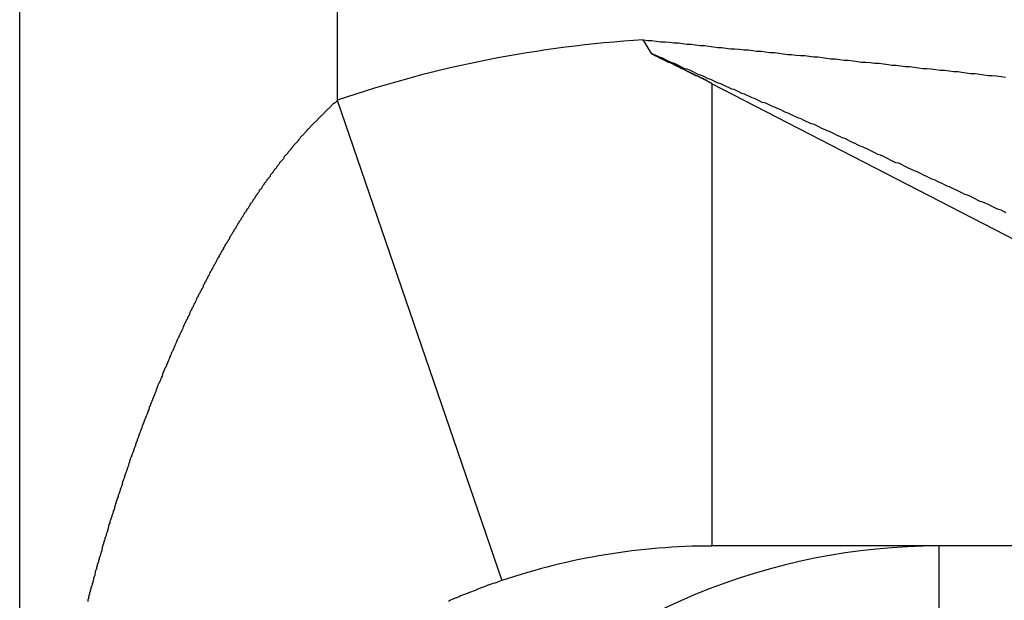
# Model space of a CAD drawing. Units: millimetres. Extents: x 56 to 266, y 31 to 328.
# Drawn here: x 113 to 115, y 288 to 289 of the extents above; entities that cross this region are included whole.
import ezdxf

# ---------------------------------------------------------------- set-up
doc = ezdxf.new("R2010")
doc.units = ezdxf.units.MM

msp = doc.modelspace()

# ---------------------------------------------------------------- linework, layer by layer
at = {"color": 9}
for p, q in [((113.8722, 290.2598), (113.8722, 288.7116)), ((114.4618, 288.7378), (114.4618, 288.0098)), ((115.8717, 288.0098), (114.4618, 288.7378)), ((113.8722, 288.7116), (114.1314, 287.9552)), ((114.8192, 288.0098), (114.8192, 287.5098))]:
    msp.add_line(p, q, dxfattribs=at)
for p, q in [((113.3722, 273.2598), (113.3722, 289.7598)), ((115.8717, 288.0098), (114.4618, 288.0098))]:
    msp.add_line(p, q)
for points in [[(114.9243, 288.7474, 0), (114.9173, 288.7484, 0), (114.9103, 288.7494, 0), (114.9033, 288.7504, 0), (114.8973, 288.7504, 0), (114.8903, 288.7514, 0), (114.8833, 288.7524, 0), (114.8763, 288.7534, 0), (114.8693, 288.7534, 0), (114.8623, 288.7544, 0), (114.8553, 288.7554, 0), (114.8493, 288.7564, 0), (114.8423, 288.7564, 0), (114.8353, 288.7574, 0), (114.8283, 288.7584, 0), (114.8213, 288.7584, 0), (114.8143, 288.7594, 0), (114.8073, 288.7604, 0), (114.8003, 288.7614, 0), (114.7943, 288.7614, 0), (114.7873, 288.7624, 0), (114.7803, 288.7634, 0), (114.7733, 288.7644, 0), (114.7663, 288.7644, 0), (114.7593, 288.7654, 0), (114.7523, 288.7664, 0), (114.7453, 288.7664, 0), (114.7393, 288.7674, 0), (114.7323, 288.7684, 0), (114.7253, 288.7694, 0), (114.7183, 288.7694, 0), (114.7113, 288.7704, 0), (114.7043, 288.7714, 0), (114.6973, 288.7714, 0), (114.6913, 288.7724, 0), (114.6843, 288.7734, 0), (114.6773, 288.7744, 0), (114.6703, 288.7744, 0), (114.6633, 288.7754, 0), (114.6563, 288.7764, 0), (114.6493, 288.7764, 0), (114.6423, 288.7774, 0), (114.6363, 288.7784, 0), (114.6293, 288.7794, 0), (114.6223, 288.7794, 0), (114.6153, 288.7804, 0), (114.6083, 288.7814, 0), (114.6013, 288.7814, 0), (114.5943, 288.7824, 0), (114.5873, 288.7834, 0), (114.5813, 288.7834, 0), (114.5743, 288.7844, 0), (114.5673, 288.7854, 0), (114.5603, 288.7864, 0), (114.5533, 288.7864, 0), (114.5463, 288.7874, 0), (114.5393, 288.7884, 0), (114.5323, 288.7884, 0), (114.5263, 288.7894, 0), (114.5193, 288.7904, 0), (114.5123, 288.7904, 0), (114.5053, 288.7914, 0), (114.4983, 288.7924, 0), (114.4913, 288.7924, 0), (114.4843, 288.7934, 0), (114.4773, 288.7944, 0), (114.4713, 288.7944, 0), (114.4643, 288.7954, 0), (114.4573, 288.7964, 0), (114.4503, 288.7974, 0), (114.4433, 288.7974, 0), (114.4363, 288.7984, 0), (114.4293, 288.7994, 0), (114.4223, 288.7994, 0), (114.4163, 288.8004, 0), (114.4093, 288.8014, 0), (114.4023, 288.8014, 0), (114.3953, 288.8024, 0), (114.3883, 288.8034, 0), (114.3813, 288.8034, 0), (114.3743, 288.8044, 0), (114.3673, 288.8054, 0), (114.3613, 288.8054, 0), (114.3543, 288.8064, 0)], [(114.9253, 288.5344, 0), (114.9213, 288.5364, 0), (114.9173, 288.5384, 0), (114.9133, 288.5394, 0), (114.9093, 288.5414, 0), (114.9053, 288.5434, 0), (114.9013, 288.5454, 0), (114.8973, 288.5474, 0), (114.8923, 288.5494, 0), (114.8883, 288.5514, 0), (114.8843, 288.5524, 0), (114.8803, 288.5544, 0), (114.8763, 288.5564, 0), (114.8723, 288.5584, 0), (114.8683, 288.5604, 0), (114.8643, 288.5624, 0), (114.8603, 288.5634, 0), (114.8563, 288.5654, 0), (114.8523, 288.5674, 0), (114.8483, 288.5694, 0), (114.8443, 288.5714, 0), (114.8403, 288.5734, 0), (114.8363, 288.5754, 0), (114.8323, 288.5764, 0), (114.8283, 288.5784, 0), (114.8243, 288.5804, 0), (114.8203, 288.5824, 0), (114.8163, 288.5844, 0), (114.8123, 288.5864, 0), (114.8083, 288.5874, 0), (114.8043, 288.5894, 0), (114.8003, 288.5914, 0), (114.7963, 288.5934, 0), (114.7923, 288.5954, 0), (114.7883, 288.5974, 0), (114.7843, 288.5994, 0), (114.7803, 288.6004, 0), (114.7763, 288.6024, 0), (114.7723, 288.6044, 0), (114.7683, 288.6064, 0), (114.7643, 288.6084, 0), (114.7603, 288.6104, 0), (114.7563, 288.6124, 0), (114.7513, 288.6134, 0), (114.7473, 288.6154, 0), (114.7433, 288.6174, 0), (114.7393, 288.6194, 0), (114.7353, 288.6214, 0), (114.7313, 288.6234, 0), (114.7273, 288.6254, 0), (114.7233, 288.6264, 0), (114.7193, 288.6284, 0), (114.7153, 288.6304, 0), (114.7113, 288.6324, 0), (114.7073, 288.6344, 0), (114.7033, 288.6364, 0), (114.6993, 288.6384, 0), (114.6953, 288.6394, 0), (114.6913, 288.6414, 0), (114.6873, 288.6434, 0), (114.6833, 288.6454, 0), (114.6793, 288.6474, 0), (114.6753, 288.6494, 0), (114.6713, 288.6514, 0), (114.6673, 288.6524, 0), (114.6633, 288.6544, 0), (114.6593, 288.6564, 0), (114.6553, 288.6584, 0), (114.6513, 288.6604, 0), (114.6473, 288.6624, 0), (114.6433, 288.6634, 0), (114.6393, 288.6654, 0), (114.6353, 288.6674, 0), (114.6313, 288.6694, 0), (114.6273, 288.6714, 0), (114.6233, 288.6734, 0), (114.6183, 288.6744, 0), (114.6143, 288.6764, 0), (114.6103, 288.6784, 0), (114.6063, 288.6804, 0), (114.6023, 288.6824, 0), (114.5983, 288.6834, 0), (114.5943, 288.6854, 0), (114.5903, 288.6874, 0), (114.5863, 288.6894, 0), (114.5823, 288.6914, 0), (114.5783, 288.6924, 0), (114.5743, 288.6944, 0), (114.5703, 288.6964, 0), (114.5663, 288.6984, 0), (114.5623, 288.7004, 0), (114.5583, 288.7014, 0), (114.5543, 288.7034, 0), (114.5503, 288.7054, 0), (114.5453, 288.7074, 0), (114.5413, 288.7084, 0), (114.5373, 288.7104, 0), (114.5333, 288.7124, 0), (114.5293, 288.7144, 0), (114.5253, 288.7154, 0), (114.5213, 288.7174, 0), (114.5173, 288.7194, 0), (114.5133, 288.7214, 0), (114.5093, 288.7224, 0), (114.5053, 288.7244, 0), (114.5013, 288.7264, 0), (114.4973, 288.7284, 0), (114.4933, 288.7294, 0), (114.4893, 288.7314, 0), (114.4843, 288.7334, 0), (114.4803, 288.7354, 0), (114.4763, 288.7374, 0), (114.4723, 288.7384, 0), (114.4683, 288.7404, 0), (114.4643, 288.7424, 0), (114.4603, 288.7444, 0), (114.4563, 288.7454, 0), (114.4523, 288.7474, 0), (114.4483, 288.7494, 0), (114.4443, 288.7514, 0), (114.4403, 288.7524, 0), (114.4363, 288.7544, 0), (114.4323, 288.7564, 0), (114.4283, 288.7584, 0), (114.4233, 288.7604, 0), (114.4193, 288.7614, 0), (114.4153, 288.7634, 0), (114.4113, 288.7654, 0), (114.4073, 288.7674, 0), (114.4033, 288.7694, 0), (114.3993, 288.7704, 0), (114.3953, 288.7724, 0), (114.3913, 288.7744, 0), (114.3873, 288.7764, 0), (114.3833, 288.7784, 0), (114.3793, 288.7794, 0), (114.3753, 288.7814, 0), (114.3713, 288.7834, 0), (114.3673, 288.7854, 0)], [(114.4623, 288.7374, 0), (114.4613, 288.7384, 0), (114.4613, 288.7384, 0), (114.4613, 288.7384, 0), (114.4603, 288.7384, 0), (114.4603, 288.7384, 0), (114.4593, 288.7394, 0), (114.4593, 288.7394, 0), (114.4593, 288.7394, 0), (114.4583, 288.7394, 0), (114.4583, 288.7404, 0), (114.4583, 288.7404, 0), (114.4573, 288.7404, 0), (114.4573, 288.7404, 0), (114.4573, 288.7404, 0), (114.4563, 288.7414, 0), (114.4563, 288.7414, 0), (114.4563, 288.7414, 0), (114.4553, 288.7414, 0), (114.4553, 288.7414, 0), (114.4543, 288.7424, 0), (114.4543, 288.7424, 0), (114.4543, 288.7424, 0), (114.4533, 288.7424, 0), (114.4533, 288.7424, 0), (114.4533, 288.7434, 0), (114.4523, 288.7434, 0), (114.4523, 288.7434, 0), (114.4523, 288.7434, 0), (114.4513, 288.7434, 0), (114.4513, 288.7444, 0), (114.4503, 288.7444, 0), (114.4503, 288.7444, 0), (114.4503, 288.7444, 0), (114.4493, 288.7444, 0), (114.4493, 288.7454, 0), (114.4493, 288.7454, 0), (114.4483, 288.7454, 0), (114.4483, 288.7454, 0), (114.4473, 288.7454, 0), (114.4473, 288.7454, 0), (114.4473, 288.7464, 0), (114.4463, 288.7464, 0), (114.4463, 288.7464, 0), (114.4463, 288.7464, 0), (114.4453, 288.7464, 0), (114.4453, 288.7464, 0), (114.4443, 288.7474, 0), (114.4443, 288.7474, 0), (114.4443, 288.7474, 0), (114.4433, 288.7474, 0), (114.4433, 288.7474, 0), (114.4423, 288.7484, 0), (114.4423, 288.7484, 0), (114.4423, 288.7484, 0), (114.4413, 288.7484, 0), (114.4413, 288.7484, 0), (114.4413, 288.7484, 0), (114.4403, 288.7494, 0), (114.4403, 288.7494, 0), (114.4393, 288.7494, 0), (114.4393, 288.7494, 0), (114.4393, 288.7494, 0), (114.4383, 288.7494, 0), (114.4383, 288.7504, 0), (114.4383, 288.7504, 0), (114.4373, 288.7504, 0), (114.4373, 288.7504, 0), (114.4363, 288.7504, 0), (114.4363, 288.7514, 0), (114.4363, 288.7514, 0), (114.4353, 288.7514, 0), (114.4353, 288.7514, 0), (114.4353, 288.7514, 0), (114.4343, 288.7514, 0), (114.4343, 288.7524, 0), (114.4333, 288.7524, 0), (114.4333, 288.7524, 0), (114.4333, 288.7524, 0), (114.4323, 288.7524, 0), (114.4323, 288.7524, 0), (114.4323, 288.7534, 0), (114.4313, 288.7534, 0), (114.4313, 288.7534, 0), (114.4303, 288.7534, 0), (114.4303, 288.7534, 0), (114.4303, 288.7544, 0), (114.4293, 288.7544, 0), (114.4293, 288.7544, 0), (114.4293, 288.7544, 0), (114.4283, 288.7544, 0), (114.4283, 288.7544, 0), (114.4273, 288.7554, 0), (114.4273, 288.7554, 0), (114.4273, 288.7554, 0), (114.4263, 288.7554, 0), (114.4263, 288.7554, 0), (114.4263, 288.7564, 0), (114.4253, 288.7564, 0), (114.4253, 288.7564, 0), (114.4243, 288.7564, 0), (114.4243, 288.7564, 0), (114.4243, 288.7564, 0), (114.4233, 288.7574, 0), (114.4233, 288.7574, 0), (114.4233, 288.7574, 0), (114.4223, 288.7574, 0), (114.4223, 288.7574, 0), (114.4213, 288.7584, 0), (114.4213, 288.7584, 0), (114.4213, 288.7584, 0), (114.4203, 288.7584, 0), (114.4203, 288.7584, 0), (114.4203, 288.7584, 0), (114.4193, 288.7594, 0), (114.4193, 288.7594, 0), (114.4183, 288.7594, 0), (114.4183, 288.7594, 0), (114.4183, 288.7594, 0), (114.4173, 288.7604, 0), (114.4173, 288.7604, 0), (114.4173, 288.7604, 0), (114.4163, 288.7604, 0), (114.4163, 288.7604, 0), (114.4163, 288.7614, 0), (114.4153, 288.7614, 0), (114.4153, 288.7614, 0), (114.4143, 288.7614, 0), (114.4143, 288.7614, 0), (114.4143, 288.7624, 0), (114.4133, 288.7624, 0), (114.4133, 288.7624, 0), (114.4133, 288.7624, 0), (114.4123, 288.7624, 0), (114.4123, 288.7624, 0), (114.4113, 288.7634, 0), (114.4113, 288.7634, 0), (114.4113, 288.7634, 0), (114.4103, 288.7634, 0), (114.4103, 288.7634, 0), (114.4103, 288.7644, 0), (114.4093, 288.7644, 0), (114.4093, 288.7644, 0), (114.4083, 288.7644, 0), (114.4083, 288.7644, 0), (114.4083, 288.7654, 0), (114.4073, 288.7654, 0), (114.4073, 288.7654, 0), (114.4073, 288.7654, 0), (114.4063, 288.7654, 0), (114.4063, 288.7664, 0), (114.4063, 288.7664, 0), (114.4053, 288.7664, 0), (114.4053, 288.7664, 0), (114.4043, 288.7664, 0), (114.4043, 288.7664, 0), (114.4043, 288.7674, 0), (114.4033, 288.7674, 0), (114.4033, 288.7674, 0), (114.4033, 288.7674, 0), (114.4023, 288.7674, 0), (114.4023, 288.7684, 0), (114.4013, 288.7684, 0), (114.4013, 288.7684, 0), (114.4013, 288.7684, 0), (114.4003, 288.7684, 0), (114.4003, 288.7684, 0), (114.4003, 288.7694, 0), (114.3993, 288.7694, 0), (114.3993, 288.7694, 0), (114.3983, 288.7694, 0), (114.3983, 288.7694, 0), (114.3983, 288.7694, 0), (114.3973, 288.7704, 0), (114.3973, 288.7704, 0), (114.3973, 288.7704, 0), (114.3963, 288.7704, 0), (114.3963, 288.7704, 0), (114.3953, 288.7714, 0), (114.3953, 288.7714, 0), (114.3953, 288.7714, 0), (114.3943, 288.7714, 0), (114.3943, 288.7714, 0), (114.3933, 288.7714, 0), (114.3933, 288.7724, 0), (114.3933, 288.7724, 0), (114.3923, 288.7724, 0), (114.3923, 288.7724, 0), (114.3923, 288.7724, 0), (114.3913, 288.7724, 0), (114.3913, 288.7734, 0), (114.3903, 288.7734, 0), (114.3903, 288.7734, 0), (114.3903, 288.7734, 0), (114.3893, 288.7734, 0), (114.3893, 288.7734, 0), (114.3893, 288.7744, 0), (114.3883, 288.7744, 0), (114.3883, 288.7744, 0), (114.3873, 288.7744, 0), (114.3873, 288.7744, 0), (114.3873, 288.7744, 0), (114.3863, 288.7754, 0), (114.3863, 288.7754, 0), (114.3863, 288.7754, 0), (114.3853, 288.7754, 0), (114.3853, 288.7754, 0), (114.3843, 288.7764, 0), (114.3843, 288.7764, 0), (114.3843, 288.7764, 0), (114.3833, 288.7764, 0), (114.3833, 288.7764, 0), (114.3833, 288.7764, 0), (114.3823, 288.7774, 0), (114.3823, 288.7774, 0), (114.3813, 288.7774, 0), (114.3813, 288.7774, 0), (114.3813, 288.7774, 0), (114.3803, 288.7774, 0), (114.3803, 288.7784, 0), (114.3793, 288.7784, 0), (114.3793, 288.7784, 0), (114.3793, 288.7784, 0), (114.3783, 288.7784, 0), (114.3783, 288.7794, 0), (114.3783, 288.7794, 0), (114.3773, 288.7794, 0), (114.3773, 288.7794, 0), (114.3773, 288.7794, 0), (114.3763, 288.7804, 0), (114.3763, 288.7804, 0), (114.3753, 288.7804, 0), (114.3753, 288.7804, 0), (114.3753, 288.7804, 0), (114.3743, 288.7804, 0), (114.3743, 288.7814, 0), (114.3743, 288.7814, 0), (114.3733, 288.7814, 0), (114.3733, 288.7814, 0), (114.3723, 288.7814, 0), (114.3723, 288.7824, 0), (114.3723, 288.7824, 0), (114.3713, 288.7824, 0), (114.3713, 288.7824, 0), (114.3713, 288.7834, 0), (114.3703, 288.7834, 0), (114.3703, 288.7834, 0), (114.3703, 288.7834, 0), (114.3693, 288.7834, 0), (114.3693, 288.7844, 0), (114.3693, 288.7844, 0), (114.3683, 288.7844, 0), (114.3683, 288.7844, 0), (114.3673, 288.7844, 0), (114.3673, 288.7854, 0), (114.3673, 288.7854, 0)], [(113.8723, 288.7114, 0), (113.8713, 288.7104, 0), (113.8703, 288.7094, 0), (113.8693, 288.7084, 0), (113.8683, 288.7074, 0), (113.8673, 288.7064, 0), (113.8663, 288.7064, 0), (113.8653, 288.7054, 0), (113.8643, 288.7044, 0), (113.8633, 288.7034, 0), (113.8623, 288.7024, 0), (113.8613, 288.7014, 0), (113.8603, 288.7004, 0), (113.8593, 288.6994, 0), (113.8583, 288.6984, 0), (113.8573, 288.6974, 0), (113.8563, 288.6964, 0), (113.8553, 288.6954, 0), (113.8543, 288.6944, 0), (113.8533, 288.6934, 0), (113.8523, 288.6924, 0), (113.8513, 288.6914, 0), (113.8503, 288.6904, 0), (113.8493, 288.6894, 0), (113.8483, 288.6884, 0), (113.8473, 288.6874, 0), (113.8463, 288.6864, 0), (113.8453, 288.6854, 0), (113.8443, 288.6844, 0), (113.8433, 288.6834, 0), (113.8423, 288.6824, 0), (113.8413, 288.6814, 0), (113.8403, 288.6804, 0), (113.8393, 288.6794, 0), (113.8383, 288.6784, 0), (113.8373, 288.6774, 0), (113.8363, 288.6764, 0), (113.8353, 288.6754, 0), (113.8343, 288.6744, 0), (113.8333, 288.6734, 0), (113.8323, 288.6724, 0), (113.8313, 288.6714, 0), (113.8303, 288.6704, 0), (113.8293, 288.6694, 0), (113.8283, 288.6684, 0), (113.8273, 288.6674, 0), (113.8263, 288.6664, 0), (113.8253, 288.6654, 0), (113.8243, 288.6644, 0), (113.8243, 288.6634, 0), (113.8233, 288.6624, 0), (113.8223, 288.6614, 0), (113.8213, 288.6604, 0), (113.8203, 288.6594, 0), (113.8193, 288.6584, 0), (113.8183, 288.6574, 0), (113.8173, 288.6564, 0), (113.8163, 288.6554, 0), (113.8153, 288.6544, 0), (113.8143, 288.6534, 0), (113.8133, 288.6514, 0), (113.8123, 288.6504, 0), (113.8113, 288.6494, 0), (113.8113, 288.6484, 0), (113.8103, 288.6474, 0), (113.8093, 288.6464, 0), (113.8083, 288.6454, 0), (113.8073, 288.6444, 0), (113.8063, 288.6434, 0), (113.8053, 288.6424, 0), (113.8043, 288.6414, 0), (113.8033, 288.6404, 0), (113.8023, 288.6394, 0), (113.8023, 288.6384, 0), (113.8013, 288.6374, 0), (113.8003, 288.6364, 0), (113.7993, 288.6344, 0), (113.7983, 288.6334, 0), (113.7973, 288.6324, 0), (113.7963, 288.6314, 0), (113.7953, 288.6304, 0), (113.7943, 288.6294, 0), (113.7943, 288.6284, 0), (113.7933, 288.6274, 0), (113.7923, 288.6264, 0), (113.7913, 288.6254, 0), (113.7903, 288.6244, 0), (113.7893, 288.6234, 0), (113.7883, 288.6214, 0), (113.7883, 288.6204, 0), (113.7873, 288.6194, 0), (113.7863, 288.6184, 0), (113.7853, 288.6174, 0), (113.7843, 288.6164, 0), (113.7833, 288.6154, 0), (113.7823, 288.6144, 0), (113.7813, 288.6134, 0), (113.7813, 288.6124, 0), (113.7803, 288.6104, 0), (113.7793, 288.6094, 0), (113.7783, 288.6084, 0), (113.7773, 288.6074, 0), (113.7763, 288.6064, 0), (113.7763, 288.6054, 0), (113.7753, 288.6044, 0), (113.7743, 288.6034, 0), (113.7733, 288.6024, 0), (113.7723, 288.6004, 0), (113.7713, 288.5994, 0), (113.7713, 288.5984, 0), (113.7703, 288.5974, 0), (113.7693, 288.5964, 0), (113.7683, 288.5954, 0), (113.7673, 288.5944, 0), (113.7663, 288.5934, 0), (113.7663, 288.5914, 0), (113.7653, 288.5904, 0), (113.7643, 288.5894, 0), (113.7633, 288.5884, 0), (113.7623, 288.5874, 0), (113.7613, 288.5864, 0), (113.7613, 288.5854, 0), (113.7603, 288.5844, 0), (113.7593, 288.5824, 0), (113.7583, 288.5814, 0), (113.7573, 288.5804, 0), (113.7573, 288.5794, 0), (113.7563, 288.5784, 0), (113.7553, 288.5774, 0), (113.7543, 288.5764, 0), (113.7533, 288.5744, 0), (113.7533, 288.5734, 0), (113.7523, 288.5724, 0), (113.7513, 288.5714, 0), (113.7503, 288.5704, 0), (113.7493, 288.5694, 0), (113.7493, 288.5684, 0), (113.7483, 288.5664, 0), (113.7473, 288.5654, 0), (113.7463, 288.5644, 0), (113.7463, 288.5634, 0), (113.7453, 288.5624, 0), (113.7443, 288.5614, 0), (113.7433, 288.5604, 0), (113.7423, 288.5584, 0), (113.7423, 288.5574, 0), (113.7413, 288.5564, 0), (113.7403, 288.5554, 0), (113.7393, 288.5544, 0), (113.7393, 288.5534, 0), (113.7383, 288.5514, 0), (113.7373, 288.5504, 0), (113.7363, 288.5494, 0), (113.7353, 288.5484, 0), (113.7353, 288.5474, 0), (113.7343, 288.5464, 0), (113.7333, 288.5444, 0), (113.7323, 288.5434, 0), (113.7323, 288.5424, 0), (113.7313, 288.5414, 0), (113.7303, 288.5404, 0), (113.7293, 288.5394, 0), (113.7293, 288.5374, 0), (113.7283, 288.5364, 0), (113.7273, 288.5354, 0), (113.7263, 288.5344, 0), (113.7263, 288.5334, 0), (113.7253, 288.5324, 0), (113.7243, 288.5304, 0), (113.7233, 288.5294, 0), (113.7233, 288.5284, 0), (113.7223, 288.5274, 0), (113.7213, 288.5264, 0), (113.7203, 288.5244, 0), (113.7203, 288.5234, 0), (113.7193, 288.5224, 0), (113.7183, 288.5214, 0), (113.7173, 288.5204, 0), (113.7173, 288.5184, 0), (113.7163, 288.5174, 0), (113.7153, 288.5164, 0), (113.7153, 288.5154, 0), (113.7143, 288.5144, 0), (113.7133, 288.5134, 0), (113.7123, 288.5114, 0), (113.7123, 288.5104, 0), (113.7113, 288.5094, 0), (113.7103, 288.5084, 0), (113.7093, 288.5074, 0), (113.7093, 288.5054, 0), (113.7083, 288.5044, 0), (113.7073, 288.5034, 0), (113.7073, 288.5024, 0), (113.7063, 288.5014, 0), (113.7053, 288.4994, 0), (113.7043, 288.4984, 0), (113.7043, 288.4974, 0), (113.7033, 288.4964, 0), (113.7023, 288.4954, 0), (113.7023, 288.4934, 0), (113.7013, 288.4924, 0), (113.7003, 288.4914, 0), (113.7003, 288.4904, 0), (113.6993, 288.4894, 0), (113.6983, 288.4874, 0), (113.6973, 288.4864, 0), (113.6973, 288.4854, 0), (113.6963, 288.4844, 0), (113.6953, 288.4834, 0), (113.6953, 288.4814, 0), (113.6943, 288.4804, 0), (113.6933, 288.4794, 0), (113.6933, 288.4784, 0), (113.6923, 288.4764, 0), (113.6913, 288.4754, 0), (113.6903, 288.4744, 0), (113.6903, 288.4734, 0), (113.6893, 288.4724, 0), (113.6883, 288.4704, 0), (113.6883, 288.4694, 0), (113.6873, 288.4684, 0), (113.6863, 288.4674, 0), (113.6863, 288.4664, 0), (113.6853, 288.4644, 0), (113.6843, 288.4634, 0), (113.6843, 288.4624, 0), (113.6833, 288.4614, 0), (113.6823, 288.4594, 0), (113.6823, 288.4584, 0), (113.6813, 288.4574, 0), (113.6803, 288.4564, 0), (113.6803, 288.4554, 0), (113.6793, 288.4534, 0), (113.6783, 288.4524, 0), (113.6783, 288.4514, 0), (113.6773, 288.4504, 0), (113.6763, 288.4484, 0), (113.6763, 288.4474, 0), (113.6753, 288.4464, 0), (113.6743, 288.4454, 0), (113.6743, 288.4434, 0), (113.6733, 288.4424, 0), (113.6723, 288.4414, 0), (113.6723, 288.4404, 0), (113.6713, 288.4394, 0), (113.6703, 288.4374, 0), (113.6703, 288.4364, 0), (113.6693, 288.4354, 0), (113.6683, 288.4344, 0), (113.6683, 288.4324, 0), (113.6673, 288.4314, 0), (113.6673, 288.4304, 0), (113.6663, 288.4294, 0), (113.6653, 288.4274, 0), (113.6653, 288.4264, 0), (113.6643, 288.4254, 0), (113.6633, 288.4244, 0), (113.6633, 288.4224, 0), (113.6623, 288.4214, 0), (113.6613, 288.4204, 0), (113.6613, 288.4194, 0), (113.6603, 288.4174, 0), (113.6603, 288.4164, 0), (113.6593, 288.4154, 0), (113.6583, 288.4144, 0), (113.6583, 288.4124, 0), (113.6573, 288.4114, 0), (113.6563, 288.4104, 0), (113.6563, 288.4094, 0), (113.6553, 288.4074, 0), (113.6543, 288.4064, 0), (113.6543, 288.4054, 0), (113.6533, 288.4044, 0), (113.6533, 288.4024, 0), (113.6523, 288.4014, 0), (113.6513, 288.4004, 0), (113.6513, 288.3994, 0), (113.6503, 288.3974, 0), (113.6503, 288.3964, 0), (113.6493, 288.3954, 0), (113.6483, 288.3944, 0), (113.6483, 288.3924, 0), (113.6473, 288.3914, 0), (113.6463, 288.3904, 0), (113.6463, 288.3894, 0), (113.6453, 288.3874, 0), (113.6453, 288.3864, 0), (113.6443, 288.3854, 0), (113.6433, 288.3844, 0), (113.6433, 288.3824, 0), (113.6423, 288.3814, 0), (113.6423, 288.3804, 0), (113.6413, 288.3794, 0), (113.6403, 288.3774, 0), (113.6403, 288.3764, 0), (113.6393, 288.3754, 0), (113.6393, 288.3744, 0), (113.6383, 288.3724, 0), (113.6373, 288.3714, 0), (113.6373, 288.3704, 0), (113.6363, 288.3694, 0), (113.6363, 288.3674, 0), (113.6353, 288.3664, 0), (113.6343, 288.3654, 0), (113.6343, 288.3644, 0), (113.6333, 288.3624, 0), (113.6333, 288.3614, 0), (113.6323, 288.3604, 0), (113.6313, 288.3584, 0), (113.6313, 288.3574, 0), (113.6303, 288.3564, 0), (113.6303, 288.3554, 0), (113.6293, 288.3534, 0), (113.6293, 288.3524, 0), (113.6283, 288.3514, 0), (113.6273, 288.3504, 0), (113.6273, 288.3484, 0), (113.6263, 288.3474, 0), (113.6263, 288.3464, 0), (113.6253, 288.3454, 0), (113.6243, 288.3434, 0), (113.6243, 288.3424, 0), (113.6233, 288.3414, 0), (113.6233, 288.3394, 0), (113.6223, 288.3384, 0), (113.6223, 288.3374, 0), (113.6213, 288.3364, 0), (113.6203, 288.3344, 0), (113.6203, 288.3334, 0), (113.6193, 288.3324, 0), (113.6193, 288.3314, 0), (113.6183, 288.3294, 0), (113.6183, 288.3284, 0), (113.6173, 288.3274, 0), (113.6163, 288.3254, 0), (113.6163, 288.3244, 0), (113.6153, 288.3234, 0), (113.6153, 288.3224, 0), (113.6143, 288.3204, 0), (113.6143, 288.3194, 0), (113.6133, 288.3184, 0), (113.6133, 288.3174, 0), (113.6123, 288.3154, 0), (113.6113, 288.3144, 0), (113.6113, 288.3134, 0), (113.6103, 288.3114, 0), (113.6103, 288.3104, 0), (113.6093, 288.3094, 0), (113.6093, 288.3084, 0), (113.6083, 288.3064, 0), (113.6083, 288.3054, 0), (113.6073, 288.3044, 0), (113.6063, 288.3024, 0), (113.6063, 288.3014, 0), (113.6053, 288.3004, 0), (113.6053, 288.2994, 0), (113.6043, 288.2974, 0), (113.6043, 288.2964, 0), (113.6033, 288.2954, 0), (113.6033, 288.2934, 0), (113.6023, 288.2924, 0), (113.6023, 288.2914, 0), (113.6013, 288.2904, 0), (113.6003, 288.2884, 0), (113.6003, 288.2874, 0), (113.5993, 288.2864, 0), (113.5993, 288.2844, 0), (113.5983, 288.2834, 0), (113.5983, 288.2824, 0), (113.5973, 288.2814, 0), (113.5973, 288.2794, 0), (113.5963, 288.2784, 0), (113.5963, 288.2774, 0), (113.5953, 288.2754, 0), (113.5953, 288.2744, 0), (113.5943, 288.2734, 0), (113.5943, 288.2724, 0), (113.5933, 288.2704, 0), (113.5933, 288.2694, 0), (113.5923, 288.2684, 0), (113.5913, 288.2664, 0), (113.5913, 288.2654, 0), (113.5903, 288.2644, 0), (113.5903, 288.2634, 0), (113.5893, 288.2614, 0), (113.5893, 288.2604, 0), (113.5883, 288.2594, 0), (113.5883, 288.2574, 0), (113.5873, 288.2564, 0), (113.5873, 288.2554, 0), (113.5863, 288.2534, 0), (113.5863, 288.2524, 0), (113.5853, 288.2514, 0), (113.5853, 288.2504, 0), (113.5843, 288.2484, 0), (113.5843, 288.2474, 0), (113.5833, 288.2464, 0), (113.5833, 288.2444, 0), (113.5823, 288.2434, 0), (113.5823, 288.2424, 0), (113.5813, 288.2414, 0), (113.5813, 288.2394, 0), (113.5803, 288.2384, 0), (113.5803, 288.2374, 0), (113.5793, 288.2354, 0), (113.5793, 288.2344, 0), (113.5783, 288.2334, 0), (113.5783, 288.2314, 0), (113.5773, 288.2304, 0), (113.5773, 288.2294, 0), (113.5763, 288.2284, 0), (113.5763, 288.2264, 0), (113.5753, 288.2254, 0), (113.5753, 288.2244, 0), (113.5743, 288.2224, 0), (113.5743, 288.2214, 0), (113.5733, 288.2204, 0), (113.5733, 288.2184, 0), (113.5723, 288.2174, 0), (113.5723, 288.2164, 0), (113.5713, 288.2144, 0), (113.5713, 288.2134, 0), (113.5703, 288.2124, 0), (113.5703, 288.2114, 0), (113.5693, 288.2094, 0), (113.5693, 288.2084, 0), (113.5683, 288.2074, 0), (113.5683, 288.2054, 0), (113.5673, 288.2044, 0), (113.5673, 288.2034, 0), (113.5663, 288.2014, 0), (113.5663, 288.2004, 0), (113.5653, 288.1994, 0), (113.5653, 288.1984, 0), (113.5643, 288.1964, 0), (113.5643, 288.1954, 0), (113.5633, 288.1944, 0), (113.5633, 288.1924, 0), (113.5623, 288.1914, 0), (113.5623, 288.1904, 0), (113.5613, 288.1884, 0), (113.5613, 288.1874, 0), (113.5603, 288.1864, 0), (113.5603, 288.1844, 0), (113.5593, 288.1834, 0), (113.5593, 288.1824, 0), (113.5593, 288.1814, 0), (113.5583, 288.1794, 0), (113.5583, 288.1784, 0), (113.5573, 288.1774, 0), (113.5573, 288.1754, 0), (113.5563, 288.1744, 0), (113.5563, 288.1734, 0), (113.5553, 288.1714, 0), (113.5553, 288.1704, 0), (113.5543, 288.1694, 0), (113.5543, 288.1674, 0), (113.5533, 288.1664, 0), (113.5533, 288.1654, 0), (113.5523, 288.1634, 0), (113.5523, 288.1624, 0), (113.5513, 288.1614, 0), (113.5513, 288.1594, 0), (113.5513, 288.1584, 0), (113.5503, 288.1574, 0), (113.5503, 288.1564, 0), (113.5493, 288.1544, 0), (113.5493, 288.1534, 0), (113.5483, 288.1524, 0), (113.5483, 288.1504, 0), (113.5473, 288.1494, 0), (113.5473, 288.1484, 0), (113.5463, 288.1464, 0), (113.5463, 288.1454, 0), (113.5453, 288.1444, 0), (113.5453, 288.1424, 0), (113.5453, 288.1414, 0), (113.5443, 288.1404, 0), (113.5443, 288.1384, 0), (113.5433, 288.1374, 0), (113.5433, 288.1364, 0), (113.5423, 288.1344, 0), (113.5423, 288.1334, 0), (113.5413, 288.1324, 0), (113.5413, 288.1314, 0), (113.5413, 288.1294, 0), (113.5403, 288.1284, 0), (113.5403, 288.1274, 0), (113.5393, 288.1254, 0), (113.5393, 288.1244, 0), (113.5383, 288.1234, 0), (113.5383, 288.1214, 0), (113.5373, 288.1204, 0), (113.5373, 288.1194, 0), (113.5373, 288.1174, 0), (113.5363, 288.1164, 0), (113.5363, 288.1154, 0), (113.5353, 288.1134, 0), (113.5353, 288.1124, 0), (113.5343, 288.1114, 0), (113.5343, 288.1094, 0), (113.5333, 288.1084, 0), (113.5333, 288.1074, 0), (113.5333, 288.1054, 0), (113.5323, 288.1044, 0), (113.5323, 288.1034, 0), (113.5313, 288.1014, 0), (113.5313, 288.1004, 0), (113.5303, 288.0994, 0), (113.5303, 288.0974, 0), (113.5303, 288.0964, 0), (113.5293, 288.0954, 0), (113.5293, 288.0934, 0), (113.5283, 288.0924, 0), (113.5283, 288.0914, 0), (113.5273, 288.0894, 0), (113.5273, 288.0884, 0), (113.5273, 288.0874, 0), (113.5263, 288.0854, 0), (113.5263, 288.0844, 0), (113.5253, 288.0834, 0), (113.5253, 288.0814, 0), (113.5243, 288.0804, 0), (113.5243, 288.0794, 0), (113.5243, 288.0784, 0), (113.5233, 288.0764, 0), (113.5233, 288.0754, 0), (113.5223, 288.0744, 0), (113.5223, 288.0724, 0), (113.5213, 288.0714, 0), (113.5213, 288.0704, 0), (113.5213, 288.0684, 0), (113.5203, 288.0674, 0), (113.5203, 288.0664, 0), (113.5193, 288.0644, 0), (113.5193, 288.0634, 0), (113.5193, 288.0624, 0), (113.5183, 288.0604, 0), (113.5183, 288.0594, 0), (113.5173, 288.0584, 0), (113.5173, 288.0564, 0), (113.5173, 288.0554, 0), (113.5163, 288.0544, 0), (113.5163, 288.0524, 0), (113.5153, 288.0514, 0), (113.5153, 288.0504, 0), (113.5143, 288.0484, 0), (113.5143, 288.0474, 0), (113.5143, 288.0464, 0), (113.5133, 288.0444, 0), (113.5133, 288.0434, 0), (113.5123, 288.0424, 0), (113.5123, 288.0404, 0), (113.5123, 288.0394, 0), (113.5113, 288.0384, 0), (113.5113, 288.0364, 0), (113.5103, 288.0354, 0), (113.5103, 288.0344, 0), (113.5103, 288.0324, 0), (113.5093, 288.0314, 0), (113.5093, 288.0304, 0), (113.5083, 288.0284, 0), (113.5083, 288.0274, 0), (113.5083, 288.0264, 0), (113.5073, 288.0244, 0), (113.5073, 288.0234, 0), (113.5063, 288.0224, 0), (113.5063, 288.0204, 0), (113.5063, 288.0194, 0), (113.5053, 288.0184, 0), (113.5053, 288.0164, 0), (113.5043, 288.0154, 0), (113.5043, 288.0144, 0), (113.5043, 288.0124, 0), (113.5033, 288.0114, 0), (113.5033, 288.0094, 0), (113.5023, 288.0084, 0), (113.5023, 288.0074, 0), (113.5023, 288.0054, 0), (113.5013, 288.0044, 0), (113.5013, 288.0034, 0), (113.5013, 288.0014, 0), (113.5003, 288.0004, 0), (113.5003, 287.9994, 0), (113.4993, 287.9974, 0), (113.4993, 287.9964, 0), (113.4993, 287.9954, 0), (113.4983, 287.9934, 0), (113.4983, 287.9924, 0), (113.4973, 287.9914, 0), (113.4973, 287.9894, 0), (113.4973, 287.9884, 0), (113.4963, 287.9874, 0), (113.4963, 287.9854, 0), (113.4963, 287.9844, 0), (113.4953, 287.9834, 0), (113.4953, 287.9814, 0), (113.4943, 287.9804, 0), (113.4943, 287.9794, 0), (113.4943, 287.9774, 0), (113.4933, 287.9764, 0), (113.4933, 287.9754, 0), (113.4933, 287.9734, 0), (113.4923, 287.9724, 0), (113.4923, 287.9714, 0), (113.4913, 287.9694, 0), (113.4913, 287.9684, 0), (113.4913, 287.9674, 0), (113.4903, 287.9654, 0), (113.4903, 287.9644, 0), (113.4903, 287.9634, 0), (113.4893, 287.9614, 0), (113.4893, 287.9604, 0), (113.4883, 287.9594, 0), (113.4883, 287.9574, 0), (113.4883, 287.9564, 0), (113.4873, 287.9544, 0), (113.4873, 287.9534, 0), (113.4873, 287.9524, 0), (113.4863, 287.9504, 0), (113.4863, 287.9494, 0), (113.4863, 287.9484, 0), (113.4853, 287.9464, 0), (113.4853, 287.9454, 0), (113.4843, 287.9444, 0), (113.4843, 287.9424, 0), (113.4843, 287.9414, 0), (113.4833, 287.9404, 0), (113.4833, 287.9384, 0), (113.4833, 287.9374, 0), (113.4823, 287.9364, 0), (113.4823, 287.9344, 0), (113.4823, 287.9334, 0), (113.4813, 287.9324, 0), (113.4813, 287.9304, 0), (113.4803, 287.9294, 0), (113.4803, 287.9284, 0), (113.4803, 287.9264, 0), (113.4793, 287.9254, 0), (113.4793, 287.9244, 0), (113.4793, 287.9224, 0)], [(114.1313, 287.9554, 0), (114.1283, 287.9544, 0), (114.1253, 287.9534, 0), (114.1233, 287.9524, 0), (114.1203, 287.9514, 0), (114.1173, 287.9504, 0), (114.1143, 287.9494, 0), (114.1113, 287.9484, 0), (114.1083, 287.9474, 0), (114.1063, 287.9464, 0), (114.1033, 287.9454, 0), (114.1003, 287.9444, 0), (114.0973, 287.9434, 0), (114.0943, 287.9424, 0), (114.0923, 287.9414, 0), (114.0893, 287.9394, 0), (114.0863, 287.9384, 0), (114.0833, 287.9374, 0), (114.0803, 287.9364, 0), (114.0783, 287.9354, 0), (114.0753, 287.9344, 0), (114.0723, 287.9334, 0), (114.0693, 287.9324, 0), (114.0663, 287.9314, 0), (114.0643, 287.9294, 0), (114.0613, 287.9284, 0), (114.0583, 287.9274, 0), (114.0553, 287.9264, 0), (114.0533, 287.9254, 0), (114.0503, 287.9244, 0), (114.0473, 287.9224, 0)]]:
    msp.add_polyline3d(points, dxfattribs=at)
for centre, radius, start, end in [((114.4617, 286.9911), 1.8187, 93.3971, 108.9126), ((110.477, 286.4028), 4.5617, 31.4865, 31.7994), ((114.8192, 287.0098), 1, 89.9947, 179.9988), ((114.4618, 286.9819), 1.0278, 89.9984, 108.7498)]:
    msp.add_arc(centre, radius, start, end, dxfattribs=at)

doc.saveas('drawing.dxf')
